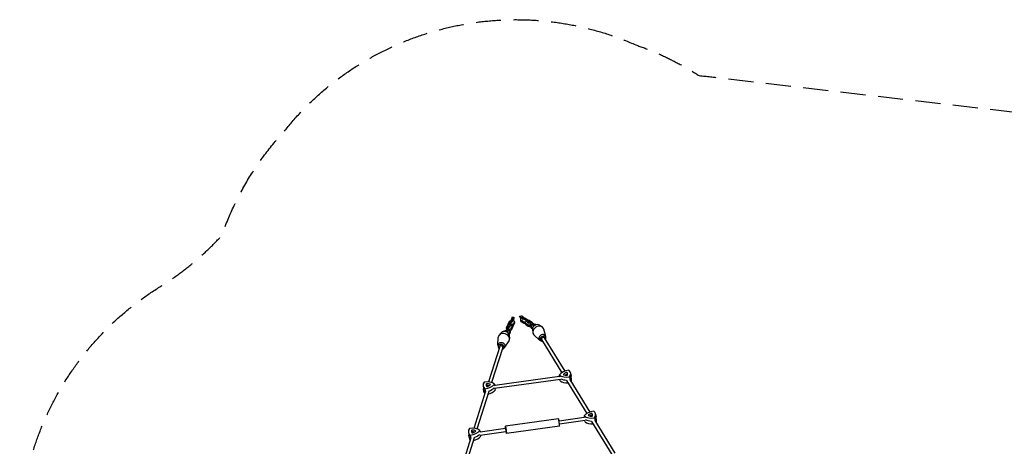
# Model space of a CAD drawing. Units: millimetres. Extents: x -5060 to 5074, y -3006 to 3017.
# Drawn here: x -5060 to -77, y 857 to 3017 of the extents above; entities that cross this region are included whole.
import ezdxf

# ---------------------------------------------------------------- set-up
doc = ezdxf.new("R2010")
doc.units = ezdxf.units.MM
doc.header["$LTSCALE"] = 20
doc.linetypes.add('HIDDEN', pattern=[9.525, 6.35, -3.175])
doc.layers.add('2d', color=230, linetype='Continuous')
doc.layers.add('EN-Safetyzone', color=93, linetype='HIDDEN')

msp = doc.modelspace()

# ---------------------------------------------------------------- linework, layer by layer
at = {"layer": '2d'}
for p, q in [((-2573, 1497.9), (-2573.8, 1490.7)), ((-2567.3, 1510.2), (-2573, 1497.9)), ((-2573, 1497.9), (-2565.4, 1497.4)), ((-2567.3, 1510.2), (-2558.8, 1511.4)), ((-2566.7, 1486.3), (-2565.4, 1497.4)), ((-2565.4, 1497.4), (-2558.8, 1511.4)), ((-2558.8, 1511.4), (-2560.1, 1493.9)), ((-2530.5, 1515.7), (-2521, 1517.1)), ((-2530.5, 1515.7), (-2517.9, 1507.7)), ((-2522.9, 1502.4), (-2530.5, 1515.7)), ((-2524.2, 1495.7), (-2523, 1502.4)), ((-2509.2, 1486.2), (-2524.2, 1495.7)), ((-2523.2, 1489.3), (-2524.2, 1495.7)), ((-2523, 1502.4), (-2521.7, 1503.1)), ((-2511.7, 1511.2), (-2521, 1517.1)), ((-2517.9, 1507.7), (-2511.7, 1511.2)), ((-2517.9, 1507.7), (-2512, 1498.1)), ((-2514.5, 1499.7), (-2510.5, 1502.9)), ((-2514.3, 1498.4), (-2514.5, 1499.7)), ((-2512, 1498.1), (-2511.8, 1496.8)), ((-2507.6, 1504.6), (-2511.7, 1511.2)), ((-2504.3, 1506.5), (-2510.5, 1502.9)), ((-2510.5, 1502.9), (-2495.5, 1493.4)), ((-2509.1, 1507), (-2504.2, 1507.7)), ((-2504.3, 1506.5), (-2489.3, 1497)), ((-2504.2, 1507.7), (-2503.1, 1507.7)), ((-2503.1, 1507.7), (-2488.2, 1498.2)), ((-2489.3, 1497), (-2495.5, 1493.4)), ((-2489.3, 1497), (-2483.4, 1487.4)), ((-2488.2, 1498.2), (-2488.6, 1495.8)), ((-2487.6, 1494.1), (-2488.2, 1498.2)), ((-2591, 1469.7), (-2597.7, 1455.5)), ((-2597.7, 1455.5), (-2594.5, 1452.4)), ((-2597.7, 1455.5), (-2596.7, 1449.1)), ((-2596.4, 1448.4), (-2597.6, 1437.3)), ((-2596.7, 1449.1), (-2596.3, 1448.6)), ((-2589.7, 1462.6), (-2596.4, 1448.4)), ((-2588.7, 1447.9), (-2596.4, 1448.4)), ((-2583.5, 1472.9), (-2591, 1469.7)), ((-2588.7, 1447.9), (-2590, 1436.8)), ((-2582.1, 1462.1), (-2589.7, 1462.6)), ((-2582.1, 1462.1), (-2588.7, 1447.9)), ((-2587.7, 1476.7), (-2581, 1490.9)), ((-2586.9, 1471.4), (-2587.7, 1476.7)), ((-2583.5, 1472.6), (-2587.7, 1476.7)), ((-2583, 1476.7), (-2584.3, 1465.6)), ((-2584.3, 1465.6), (-2584.1, 1464.3)), ((-2576.7, 1465.1), (-2584.3, 1465.6)), ((-2583.1, 1449.6), (-2581.6, 1449.5)), ((-2576.3, 1490.9), (-2583, 1476.7)), ((-2575.4, 1476.2), (-2583, 1476.7)), ((-2578.9, 1460.3), (-2582.1, 1462.1)), ((-2581.6, 1449.5), (-2571.8, 1453.6)), ((-2581.6, 1449.5), (-2580.6, 1443.1)), ((-2581, 1490.9), (-2573.5, 1494.1)), ((-2580.6, 1443.1), (-2570.8, 1447.2)), ((-2578.7, 1459), (-2578.9, 1460.3)), ((-2575.4, 1476.2), (-2576.7, 1465.1)), ((-2576.7, 1465.1), (-2576.5, 1463.8)), ((-2568.7, 1490.4), (-2576.3, 1490.9)), ((-2568.7, 1490.4), (-2575.4, 1476.2)), ((-2571.6, 1470.7), (-2573.1, 1470.8)), ((-2570.5, 1473.1), (-2572, 1473.2)), ((-2571.8, 1453.6), (-2565.1, 1467.8)), ((-2571.8, 1453.6), (-2570.8, 1447.2)), ((-2561.8, 1474.8), (-2571.6, 1470.7)), ((-2570.8, 1447.2), (-2564.1, 1461.4)), ((-2565.1, 1467.8), (-2570.5, 1473.1)), ((-2565.5, 1488.6), (-2568.7, 1490.4)), ((-2566.5, 1485), (-2566.7, 1486.3)), ((-2565.3, 1487.3), (-2565.5, 1488.6)), ((-2565.1, 1467.8), (-2564.1, 1461.4)), ((-2564.9, 1466.7), (-2560.8, 1468.4)), ((-2562, 1494.4), (-2560.5, 1494.3)), ((-2555.1, 1489), (-2561.8, 1474.8)), ((-2560.8, 1468.4), (-2561.8, 1474.8)), ((-2560.8, 1468.4), (-2554.1, 1482.6)), ((-2560.5, 1494.3), (-2555.1, 1489)), ((-2554.1, 1482.6), (-2555.1, 1489)), ((-2523.2, 1489.3), (-2508.3, 1479.8)), ((-2498.1, 1486.6), (-2509.2, 1486.2)), ((-2508.3, 1479.8), (-2509.2, 1486.2)), ((-2508.3, 1479.8), (-2501.6, 1480)), ((-2501.2, 1477.2), (-2505.3, 1479.9)), ((-2500.6, 1488.2), (-2501.8, 1481.5)), ((-2501.8, 1481.5), (-2486.9, 1472)), ((-2501.8, 1481.5), (-2500.9, 1475)), ((-2500.9, 1475), (-2485.9, 1465.5)), ((-2499.3, 1488.9), (-2500.6, 1488.2)), ((-2496.9, 1487.3), (-2498.1, 1486.6)), ((-2495.5, 1493.4), (-2489.6, 1483.9)), ((-2483.4, 1487.4), (-2489.6, 1483.9)), ((-2489.6, 1483.9), (-2489.4, 1482.6)), ((-2480.8, 1493.5), (-2487.1, 1493.3)), ((-2486.9, 1472), (-2475.8, 1472.3)), ((-2486.9, 1472), (-2485.9, 1465.5)), ((-2485.9, 1465.5), (-2474.8, 1465.9)), ((-2484.6, 1480.7), (-2480.6, 1484)), ((-2484.4, 1479.4), (-2484.6, 1480.7)), ((-2483.4, 1487.4), (-2483.2, 1486.1)), ((-2465.8, 1484), (-2480.8, 1493.5)), ((-2474.5, 1487.5), (-2480.6, 1484)), ((-2480.6, 1484), (-2465.7, 1474.5)), ((-2477.4, 1462.1), (-2479.6, 1465.7)), ((-2471.4, 1458.3), (-2477.4, 1462.1)), ((-2475.8, 1472.3), (-2474.5, 1473.1)), ((-2475.8, 1472.3), (-2474.8, 1465.9)), ((-2474.8, 1465.9), (-2473.5, 1466.6)), ((-2474.5, 1487.5), (-2459.5, 1478)), ((-2470.8, 1469.2), (-2472, 1462.5)), ((-2472, 1462.5), (-2463.7, 1457.2)), ((-2472, 1462.5), (-2471, 1456.1)), ((-2471, 1456.1), (-2465, 1452.2)), ((-2469.5, 1469.9), (-2470.8, 1469.2)), ((-2466.1, 1482.2), (-2465.8, 1484)), ((-2465.8, 1484), (-2465.5, 1481.8)), ((-2459.5, 1478), (-2465.7, 1474.5)), ((-2465.7, 1474.5), (-2459.8, 1464.9)), ((-2465, 1448.1), (-2463, 1432.1)), ((-2456.6, 1466.7), (-2459.8, 1464.9)), ((-2459.8, 1464.9), (-2459.6, 1463.8)), ((-2459.5, 1478), (-2453.8, 1468.8)), ((-2450.9, 1474.6), (-2457.2, 1474.3)), ((-2447, 1472), (-2450.9, 1474.6)), ((-2428.8, 1470.2), (-2415.5, 1461.1)), ((-2398, 1413.6), (-2407.9, 1450.4)), ((-2639.3, 1369.3), (-2638.3, 1408.1)), ((-2622.9, 1432.2), (-2633.7, 1419.9)), ((-2604.3, 1441.4), (-2605.8, 1438.4)), ((-2596.8, 1444.6), (-2604.3, 1441.4)), ((-2597.6, 1437.3), (-2597.5, 1436.6)), ((-2590, 1436.8), (-2597.6, 1437.3)), ((-2590, 1436.8), (-2589.8, 1435.5)), ((-2583.8, 1444.8), (-2585.3, 1444.9)), ((-2584.7, 1426.3), (-2578.4, 1439.5)), ((-2578.4, 1439.5), (-2583.8, 1444.8)), ((-2582.8, 1421.8), (-2577.4, 1433.1)), ((-2582.3, 1419.4), (-2580.5, 1403.1)), ((-2582.1, 1443.2), (-2580.6, 1443.1)), ((-2578.9, 1440), (-2578.8, 1440.2)), ((-2578.8, 1440.2), (-2578.3, 1444)), ((-2578.4, 1439.5), (-2577.4, 1433.1)), ((-2428.8, 1394.8), (-2457, 1420.5)), ((-2424.6, 1393.3), (-2428.1, 1399.1)), ((-2418.4, 1397.1), (-2316.1, 1229.6)), ((-2404.8, 1405.4), (-2301.7, 1236.7)), ((-2398.6, 1409.2), (-2402.1, 1415)), ((-2630.8, 1362.8), (-2687.5, 1182.6)), ((-2615.5, 1358), (-2671.7, 1179.5)), ((-2637.7, 1365), (-2635.7, 1371.5)), ((-2608.6, 1355.8), (-2606.6, 1362.3)), ((-2604.9, 1358.5), (-2583.4, 1390.8)), ((-2328.6, 1211), (-2655.7, 1165.4)), ((-2290.1, 1217.7), (-2289.6, 1216.9)), ((-2271.7, 1227.5), (-2268.8, 1212.8)), ((-2266.9, 1196.2), (-2268.5, 1211.1)), ((-2715, 1164.4), (-2713.4, 1149.5)), ((-2710.3, 1133.1), (-2713.2, 1147.8)), ((-2694.1, 1161.6), (-2694.5, 1160.3)), ((-2323.5, 1195.6), (-2656.3, 1149.1)), ((-2292, 1190.1), (-2189.8, 1022.6)), ((-2276.2, 1194.8), (-2175.3, 1029.6)), ((-2702.2, 1135.7), (-2761.4, 947.6)), ((-2685.7, 1134.8), (-2745.6, 944.5)), ((-2333.5, 996.7), (-2600.9, 959.4)), ((-2330.3, 986.1), (-2202.5, 1003.9)), ((-2163.7, 1010.6), (-2163.2, 1009.8)), ((-2145.5, 1020.4), (-2142.7, 1005.7)), ((-2140.8, 989.1), (-2142.4, 1004)), ((-2729.7, 930.3), (-2601.1, 948.3)), ((-2328.3, 959.1), (-2595.7, 921.8)), ((-2328.1, 970.2), (-2197.4, 988.5)), ((-2165.6, 982.9), (-2063.2, 815.4)), ((-2149.8, 987.8), (-2048.8, 822.5)), ((-2776.1, 900.6), (-2835.3, 712.6)), ((-2759.6, 899.8), (-2819.5, 709.4)), ((-2789, 929.4), (-2787.4, 914.4)), ((-2784.3, 898), (-2787.2, 912.7)), ((-2768, 926.6), (-2768.4, 925.2)), ((-2730.3, 914.1), (-2598.9, 932.4))]:
    msp.add_line(p, q, dxfattribs=at)
for start, end in [(13.3202, 20.7733), (355.1167, 2.5698)]:
    msp.add_arc((-2413.4, 966.4), 85.4, start, end, dxfattribs=at)
for centre, major_axis, ratio, start_param, end_param in [((-2435.2, 1440), (25.2, 15.4), 0.790484, 0, 3.141593), ((-2443.8, 1454.1), (19.2, 11.7), 0.790484, 0.341187, 2.800405), ((-2435.2, 1440), (25.2, 15.4), 0.790484, 6.055886, 6.283185), ((-2609.4, 1404.3), (28.1, -8.8), 0.783057, 3.141593, 3.363234), ((-2609.4, 1404.3), (28.1, -8.8), 0.783057, 0, 3.141593), ((-2604.3, 1420.3), (21.5, -6.7), 0.783057, 0.33251, 2.809083), ((-2609.4, 1404.3), (28.1, -8.8), 0.783057, 6.061544, 6.283185), ((-2435.2, 1440), (25.2, 15.4), 0.790484, 3.141593, 3.368892), ((-2415.1, 1407), (15.8, 9.6), 0.790484, 0, 3.141593), ((-2415.1, 1407), (15.8, 9.6), 0.790484, 3.141593, 3.758086), ((-2411.6, 1401.3), (-13, -7.9), 0.790484, 4.390542, 7.301676), ((-2411.6, 1401.3), (6.83, 4.17), 0.790484, 6.283113, 9.424706), ((-2411.6, 1401.3), (-13, -7.9), 0.790484, 2.122958, 4.390542), ((-2415.1, 1407), (15.8, 9.6), 0.790484, 5.666692, 6.283185), ((-2621.1, 1366.9), (17.6, -5.5), 0.783057, 3.141593, 3.75474), ((-2623.2, 1360.4), (-14.5, 4.6), 0.783057, 5.077142, 7.301741), ((-2621.1, 1366.9), (17.6, -5.5), 0.783057, 0, 3.141593), ((-2623.2, 1360.4), (7.63, -2.4), 0.783057, 6.283178, 9.424771), ((-2623.2, 1360.4), (-14.5, 4.6), 0.783057, 2.123023, 5.077142), ((-2621.1, 1366.9), (17.6, -5.5), 0.783057, 5.670038, 6.283185), ((-2276.6, 1207.7), (-58.6, -8.8), 0.581033, 4.701477, 5.73476), ((-2280.7, 1242.4), (-58.6, -8.8), 0.581033, 0.512687, 1.545969), ((-2278.5, 1227.5), (-59.3, -8.9), 0.581033, 0.668938, 1.241957), ((-2304.5, 1221.4), (-3.87, -0.58), 0.581033, 5.450976, 7.079656), ((-2280.5, 1210.7), (-36.5, -5.5), 0.581033, 4.985261, 5.450976), ((-2283.8, 1238.4), (-36.5, -5.5), 0.581033, 0.796471, 1.262186), ((-2279.2, 1202.3), (35.6, 5.3), 0.581033, 1.843668, 2.10314), ((-2292, 1227.7), (-3.87, -0.58), 0.581033, 3.356581, 4.985261), ((-2290.7, 1219.3), (2.97, 0.45), 0.581033, 0.214988, 1.843668), ((-2291, 1218.9), (-3.87, -0.58), 0.581033, 1.262186, 2.890866), ((-2323.3, 1218.8), (-36.5, -5.5), 0.581033, 2.890866, 3.356581), ((-2322, 1210.4), (35.6, 5.3), 0.581033, 0.141125, 0.214988), ((-2330.1, 1217.9), (-58.6, -8.8), 0.581033, 2.607082, 3.640365), ((-2327.9, 1203), (-59.3, -8.9), 0.581033, 2.600798, 3.166525), ((-2325.7, 1188.2), (-58.6, -8.8), 0.581033, 2.759644, 3.11666), ((-2656.3, 1172.4), (58.6, 8.8), 0.581033, 2.607082, 3.640365), ((-2654.1, 1157.5), (59.3, 8.9), 0.581033, 3.11666, 3.646649), ((-2705.7, 1147.9), (58.6, 8.8), 0.581033, 0.512687, 1.545969), ((-2709.8, 1182.5), (58.6, 8.8), 0.581033, 4.701477, 5.73476), ((-2663.1, 1171.4), (36.5, 5.5), 0.581033, 2.890866, 3.356581), ((-2695.5, 1171.4), (3.87, 0.58), 0.581033, 1.262186, 2.890866), ((-2694.4, 1162.6), (3.87, 0.58), 0.581033, 3.356581, 4.985261), ((-2661.9, 1163), (-35.6, -5.3), 0.581033, 6.032458, 6.129515), ((-2694.2, 1163), (-2.97, -0.45), 0.581033, 4.403779, 6.032458), ((-2702.7, 1151.8), (36.5, 5.5), 0.581033, 0.796471, 1.262186), ((-2701.4, 1143.4), (-35.6, -5.3), 0.581033, 4.152639, 4.403779), ((-2706, 1179.5), (36.5, 5.5), 0.581033, 4.985261, 5.450976), ((-2707.6, 1167.7), (59.3, 8.9), 0.581033, 5.005241, 5.578509), ((-2681.9, 1168.8), (3.87, 0.58), 0.581033, 5.450976, 7.079656), ((-2276.3, 1212.7), (-58.6, -8.8), 0.581033, 0.512687, 1.346021), ((-2278.5, 1227.5), (-59.3, -8.9), 0.581033, 1.543194, 1.552254), ((-2651.8, 1142.7), (58.6, 8.8), 0.581033, 3.166525, 3.457161), ((-2707.6, 1167.7), (59.3, 8.9), 0.581033, 4.695193, 4.701768), ((-2705.3, 1152.8), (58.6, 8.8), 0.581033, 4.886849, 5.73476), ((-2330.9, 977.9), (-2.6, 18.8), 0.014543, 6.219409, 6.903258), ((-2150.5, 1000.6), (-58.6, -8.8), 0.581033, 4.701477, 5.73476), ((-2154.6, 1035.3), (-58.6, -8.8), 0.581033, 0.512687, 1.545969), ((-2178.4, 1014.3), (-3.87, -0.58), 0.581033, 5.450976, 7.079656), ((-2154.3, 1003.6), (-36.5, -5.5), 0.581033, 4.985261, 5.450976), ((-2157.6, 1031.3), (-36.5, -5.5), 0.581033, 0.796471, 1.262186), ((-2153.1, 995.2), (35.6, 5.3), 0.581033, 1.843668, 2.10314), ((-2165.9, 1020.5), (-3.87, -0.58), 0.581033, 3.356581, 4.985261), ((-2164.8, 1011.8), (-3.87, -0.58), 0.581033, 1.262186, 2.890866), ((-2164.6, 1012.2), (2.97, 0.45), 0.581033, 0.214988, 1.843668), ((-2197.1, 1011.7), (-36.5, -5.5), 0.581033, 2.890866, 3.356581), ((-2195.9, 1003.3), (35.6, 5.3), 0.581033, 0.141125, 0.214988), ((-2204, 1010.8), (-58.6, -8.8), 0.581033, 2.607082, 3.640365), ((-2201.8, 995.9), (-59.3, -8.9), 0.581033, 2.600798, 3.166525), ((-2730.3, 937.3), (58.6, 8.8), 0.581033, 2.607082, 3.640365), ((-2779.7, 912.8), (58.6, 8.8), 0.581033, 0.512687, 1.545969), ((-2600, 940.3), (-1.11, 7.92), 0.014543, 0.1552, 0.620073), ((-2598.3, 940.6), (-2.6, 18.8), 0.014543, 0, 0.620073), ((-2600, 940.3), (-1.11, 7.92), 0.014543, 0.620073, 2.986392), ((-2598.3, 940.6), (-2.6, 18.8), 0.014543, 0.620073, 3.141593), ((-2330.9, 977.9), (-2.6, 18.8), 0.014543, 0.620073, 3.205369), ((-2150.1, 1005.6), (-58.6, -8.8), 0.581033, 0.512687, 1.351253), ((-2152.4, 1020.4), (-59.3, -8.9), 0.581033, 0.668938, 1.247446), ((-2152.4, 1020.4), (-59.3, -8.9), 0.581033, 1.547995, 1.552254), ((-2199.5, 981.1), (-58.6, -8.8), 0.581033, 2.767723, 3.11666), ((-2728.1, 922.5), (59.3, 8.9), 0.581033, 3.11666, 3.646649), ((-2725.8, 907.7), (58.6, 8.8), 0.581033, 3.166525, 3.460027), ((-2783.8, 947.4), (58.6, 8.8), 0.581033, 4.701477, 5.73476), ((-2781.6, 932.6), (59.3, 8.9), 0.581033, 4.695193, 4.70341), ((-2737.1, 936.3), (36.5, 5.5), 0.581033, 2.890866, 3.356581), ((-2769.5, 936.3), (3.87, 0.58), 0.581033, 1.262186, 2.890866), ((-2768.4, 927.5), (3.87, 0.58), 0.581033, 3.356581, 4.985261), ((-2735.9, 928), (-35.6, -5.3), 0.581033, 6.032458, 6.129515), ((-2768.2, 927.9), (-2.97, -0.45), 0.581033, 4.403779, 6.032458), ((-2776.7, 916.8), (36.5, 5.5), 0.581033, 0.796471, 1.262186), ((-2775.4, 908.4), (-35.6, -5.3), 0.581033, 4.152639, 4.403779), ((-2780, 944.5), (36.5, 5.5), 0.581033, 4.985261, 5.450976), ((-2779.3, 917.8), (58.6, 8.8), 0.581033, 4.888629, 5.73476), ((-2781.6, 932.6), (59.3, 8.9), 0.581033, 5.007123, 5.578509), ((-2755.9, 933.7), (3.87, 0.58), 0.581033, 5.450976, 7.079656)]:
    msp.add_ellipse(centre, major_axis=major_axis, ratio=ratio, start_param=start_param, end_param=end_param, dxfattribs=at)
for points in [[(-2329.3, 1218), (-2329, 1215.2), (-2328.8, 1212.4), (-2328.5, 1209.5)], [(-2277.1, 1208.1), (-2276.2, 1203), (-2275.3, 1198), (-2274.4, 1192.9)], [(-2705.3, 1148.3), (-2704.7, 1143.2), (-2704.1, 1138.2), (-2703.4, 1133.1)], [(-2657.1, 1172.2), (-2656.5, 1169.5), (-2656, 1166.7), (-2655.4, 1163.9)], [(-2652.6, 1142.6), (-2652.9, 1144.9), (-2653.1, 1147.2), (-2653.3, 1149.5)], [(-2324.9, 1188.3), (-2325.3, 1190.6), (-2325.8, 1192.9), (-2326.2, 1195.2)], [(-2274.3, 1191.7), (-2274.3, 1192.1), (-2274.4, 1192.5), (-2274.4, 1192.9)], [(-2703.3, 1132.3), (-2703.3, 1132.6), (-2703.4, 1132.8), (-2703.4, 1133.1)], [(-2203.2, 1010.9), (-2202.9, 1008.1), (-2202.6, 1005.2), (-2202.3, 1002.4)], [(-2150.9, 1001), (-2150.1, 995.9), (-2149.2, 990.9), (-2148.3, 985.8)], [(-2198.7, 981.2), (-2199.2, 983.5), (-2199.6, 985.8), (-2200.1, 988.1)], [(-2148.2, 985.3), (-2148.3, 985.5), (-2148.3, 985.6), (-2148.3, 985.8)], [(-2779.3, 913.3), (-2778.7, 908.2), (-2778.1, 903.1), (-2777.4, 898)], [(-2777.3, 897.1), (-2777.3, 897.4), (-2777.4, 897.7), (-2777.4, 898)], [(-2731.1, 937.2), (-2730.5, 934.4), (-2730, 931.6), (-2729.4, 928.9)], [(-2726.6, 907.5), (-2726.9, 909.9), (-2727.1, 912.2), (-2727.3, 914.5)]]:
    msp.add_open_spline(points, degree=3, dxfattribs=at)
for points, knots in [([(-2601.1, 948.2), (-2601.3, 950.9), (-2601.3, 953.7), (-2601.1, 957.4), (-2601, 958.4), (-2600.9, 959.4)], [0, 0, 0, 0, 8.27273, 8.27273, 11.202238, 11.202238, 11.202238, 11.202238]), ([(-2595.7, 921.8), (-2596.7, 924.4), (-2597.5, 927), (-2598.5, 930.6), (-2598.7, 931.6), (-2599, 932.5)], [0, 0, 0, 0, 8.272733, 8.272733, 11.202238, 11.202238, 11.202238, 11.202238])]:
    msp.add_open_spline(points, degree=3, knots=knots, dxfattribs=at)
at = {"layer": 'EN-Safetyzone', "flags": 128}
msp.add_lwpolyline([(1697.1, 2350.2, -0.658229), (4318.5, 1336.4, -0.715344), (3709.2, -1533.5, -0.171376), (2365.5, -2134), (-1358.5, -2700.3, -0.036242), (-1673.7, -2754.9, -0.049368), (-1942.2, -2878.3, -0.341018), (-3721.9, -2439.7, -0.103991), (-4037.7, -1909.3, 0.068682), (-4352.9, -1646.9, -0.32955), (-5009.5, 11.4, -0.328703), (-4350.2, 1664.7, 0.068357), (-4036.1, 1925.4, -0.103161), (-3721.9, 2451.2, -0.341018), (-1942.2, 2889.7, -0.059648), (-1621.3, 2734.1, -0.013001), (-1507.1, 2721.1)], format="xyb", close=True, dxfattribs=at)

doc.saveas('drawing.dxf')
